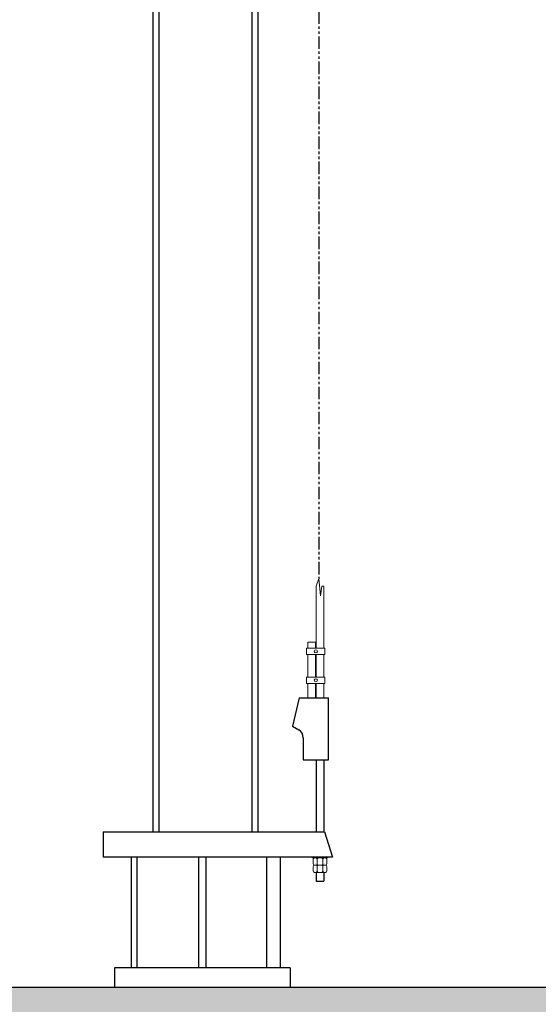
# Model space of a CAD drawing. Extents: x -280 to 148, y -99 to 434.
# Drawn here: x -231 to -205, y -5 to 44 of the extents above; entities that cross this region are included whole.
import ezdxf

# ---------------------------------------------------------------- set-up
doc = ezdxf.new("R2010")
doc.units = 0
doc.header["$LTSCALE"] = 0.5
doc.header["$MEASUREMENT"] = 0
doc.linetypes.add('PHANTOM', pattern=[2.5, 1.25, -0.25, 0.25, -0.25, 0.25, -0.25])
for name, color, linetype, lineweight in [('DIM', 86, 'CONTINUOUS', 5), ('DRAW', 152, 'CONTINUOUS', 25), ('TEXT', 92, 'CONTINUOUS', 5)]:
    doc.layers.add(name, color=color, linetype=linetype, lineweight=lineweight)
doc.layers.add('PHAN', color=12, linetype='PHANTOM')

msp = doc.modelspace()

# ---------------------------------------------------------------- hatches: boundary and pattern name
at = {"layer": 'TEXT'}
h = msp.add_hatch(dxfattribs=at)
h.set_pattern_fill('AR-CONC', color=256, scale=0.75)
h.set_pattern_definition([(50, (147.5064, 109.9814), (5.37945, -0.47064), [0.5625, -6.1875]), (355, (147.5064, 109.9814), (-1.040635, 5.64144), [0.45, -4.95]), (100.4514, (147.9547, 109.942), (4.338816, 5.1708), [0.47805, -5.258566]), (46.1842, (147.5064, 111.4814), (8.00431, -1.24139), [0.84375, -9.28125]), (96.6356, (148.1735, 111.378), (7.00996, 7.30589), [0.71708, -7.88785]), (351.1842, (147.5064, 111.4814), (7.00996, 7.30589), [0.675, -7.425]), (21, (148.2564, 111.1064), (4.476803, -3.01964), [0.5625, -6.1875]), (326, (148.2564, 111.1064), (1.824865, 5.438625), [0.45, -4.95]), (71.4514, (148.6295, 110.855), (6.30167, 2.418984), [0.47805, -5.258566]), (37.5, (147.5064, 109.9814), (0.091199, 2.496704), [0, -4.89, 0, -5.025, 0, -4.96875]), (7.5, (147.5064, 109.9814), (1.973022, 2.958088), [0, -2.865, 0, -4.7775, 0, -1.89375]), (327.5, (145.834, 109.9814), (4.003668, -0.1691615), [0, -1.875, 0, -5.85, 0, -7.7625]), (317.5, (145.084, 109.9814), (4.373896, 0.750787), [0, -2.4375, 0, -3.885, 0, -5.5125])])
h.paths.add_polyline_path([(-269.07761, -4.03708), (-269.07761, 43.96292), (-277.07761, 43.96292), (-277.07761, -16.03708), (-178.07761, -16.03708), (-178.07761, 39.96292), (-186.07761, 39.96292), (-186.07761, -4.03708)])
h.paths.add_polyline_path([(-169.70261, 39.96292), (-169.70261, 41.60672), (-170.3442, 41.96543), (-169.69292, 41.96543), (-169.03021, 41.96543), (-169.70261, 42.30654), (-169.70261, 43.96292), (-186.07761, 43.96292), (-186.07761, 39.96292)])
h.paths.add_polyline_path([(-169.70261, 236.96292), (-169.70261, 238.60797), (-170.3442, 238.96667), (-169.69292, 238.96667), (-169.03021, 238.96667), (-169.70261, 239.30778), (-169.70261, 240.96292), (-186.07761, 240.96292), (-186.07761, 236.96292)])

# ---------------------------------------------------------------- linework, layer by layer
at = {"layer": 'DIM'}
for p, q in [((-216.15558, 16.38217), (-216.29549, 16.0009)), ((-216.15558, 16.38217), (-216.07353, 15.51461)), ((-216.29549, 16.0009), (-216.29549, 12.89413)), ((-216.07353, 15.51461), (-216.0048, 16.0009)), ((-215.91205, 16.0009), (-216.0048, 16.0009)), ((-215.91205, 16.0009), (-215.91205, 12.89413)), ((-216.78417, 12.58975), (-216.78417, 12.89413)), ((-216.78417, 12.89413), (-215.86059, 12.89413)), ((-216.70939, 13.20316), (-216.70939, 12.89413)), ((-216.32595, 13.20316), (-216.70939, 13.20316)), ((-216.32595, 13.20316), (-216.32595, 12.89413)), ((-215.86059, 12.89413), (-215.86059, 12.58975)), ((-215.86059, 12.58975), (-216.78417, 12.58975)), ((-216.70939, 12.58975), (-216.70939, 11.44686)), ((-216.32595, 12.58975), (-216.32595, 11.44686)), ((-216.29549, 12.58975), (-216.29549, 11.44686)), ((-215.91205, 12.58975), (-215.91205, 11.44686)), ((-216.78417, 11.44686), (-215.86059, 11.44686)), ((-216.78417, 11.14248), (-216.78417, 11.44686)), ((-215.86059, 11.44686), (-215.86059, 11.14248)), ((-215.86059, 11.14248), (-216.78417, 11.14248)), ((-216.70939, 11.14248), (-216.70939, 10.42619)), ((-216.32595, 11.14248), (-216.32595, 10.42619)), ((-216.29549, 11.14248), (-216.29549, 10.42619)), ((-215.91205, 11.14248), (-215.91205, 10.42619)), ((-216.50114, 2.46346), (-216.50114, 2.41973)), ((-215.70641, 2.46346), (-215.70641, 2.41973)), ((-216.50114, 2.41973), (-215.70641, 2.41973)), ((-216.45209, 2.34141), (-216.45209, 2.13647)), ((-216.45209, 1.97983), (-216.45209, 1.77489)), ((-216.37377, 2.05815), (-215.83377, 2.05815)), ((-216.24481, 2.13647), (-216.24481, 2.34141)), ((-216.24481, 1.77489), (-216.24481, 1.97983)), ((-215.96274, 2.13647), (-215.96274, 2.34141)), ((-215.96274, 1.77489), (-215.96274, 1.97983)), ((-215.75545, 2.34141), (-215.75545, 2.13647)), ((-215.75545, 1.97983), (-215.75545, 1.77489)), ((-216.37377, 1.69657), (-215.83377, 1.69657))]:
    msp.add_line(p, q, dxfattribs=at)
for centre in [(-216.31133, 12.74194), (-216.31133, 11.29467)]:
    msp.add_circle(centre, 0.08106, dxfattribs=at)
for centre, start, end in [((-216.37377, 2.34141), 90, 180), ((-216.37377, 2.13647), 180, 270), ((-216.37377, 1.97983), 90, 180), ((-216.32313, 2.34141), 0, 90), ((-216.32313, 2.13647), 270, 0), ((-216.32313, 1.97983), 0, 90), ((-216.16649, 2.34141), 90, 180), ((-216.16649, 2.13647), 180, 270), ((-216.16649, 1.97983), 90, 180), ((-216.04106, 2.34141), 0, 90), ((-216.04106, 2.13647), 270, 0), ((-216.04106, 1.97983), 0, 90), ((-215.88442, 2.34141), 90, 180), ((-215.88442, 2.13647), 180, 270), ((-215.88442, 1.97983), 90, 180), ((-215.83377, 2.34141), 0, 90), ((-215.83377, 2.13647), 270, 0), ((-215.83377, 1.97983), 0, 90), ((-216.37377, 1.77489), 180, 270), ((-216.32313, 1.77489), 270, 0), ((-216.16649, 1.77489), 180, 270), ((-216.04106, 1.77489), 270, 0), ((-215.88442, 1.77489), 180, 270), ((-215.83377, 1.77489), 270, 0)]:
    msp.add_arc(centre, 0.07832, start, end, dxfattribs=at)
at = {"layer": 'DRAW'}
for p, q in [((-224.44905, 91.77769), (-224.44905, 3.72847)), ((-224.14905, 91.77769), (-224.14905, 3.72847)), ((-219.50618, 91.77769), (-219.50618, 3.72847)), ((-219.20618, 91.77769), (-219.20618, 3.72847)), ((-217.13592, 10.42619), (-217.46852, 8.99994)), ((-217.13592, 10.42619), (-215.67246, 10.42619)), ((-215.67246, 7.31539), (-215.67246, 10.42619)), ((-217.46852, 8.99994), (-217.16721, 8.8219)), ((-216.93635, 8.41734), (-216.93635, 7.31539)), ((-216.93635, 7.31539), (-215.67246, 7.31539)), ((-216.29549, 7.31539), (-216.29549, 3.72847)), ((-215.91205, 7.31539), (-215.91205, 3.72847)), ((-226.94225, 3.72847), (-226.94225, 2.46346)), ((-226.94225, 3.72847), (-215.87979, 3.72847)), ((-215.87979, 3.72847), (-215.48047, 2.46346)), ((-215.48047, 2.46346), (-226.94225, 2.46346)), ((-225.53656, 2.46346), (-225.53656, -3.0767)), ((-225.25444, 2.46346), (-225.25444, -3.0767)), ((-222.17072, 2.46346), (-222.17072, -3.0767)), ((-221.79961, 2.46346), (-221.79961, -3.0767)), ((-218.77764, 2.46346), (-218.77764, -3.0767)), ((-218.09981, 2.46346), (-218.09981, -3.0767)), ((-216.29549, 1.69657), (-216.29549, 1.25592)), ((-215.91205, 1.69657), (-215.91205, 1.25592)), ((-216.29549, 1.25592), (-215.91205, 1.25592)), ((-226.37468, -3.0767), (-226.37468, -4.03708)), ((-217.59363, -3.0767), (-226.37468, -3.0767)), ((-217.59363, -3.0767), (-217.59363, -4.03708)), ((-269.07761, -4.03708), (-186.07761, -4.03708))]:
    msp.add_line(p, q, dxfattribs=at)
msp.add_arc((-217.40627, 8.41734), 0.46991, 0, 59.421746, dxfattribs=at)
at = {"layer": 'PHAN'}
msp.add_line((-216.16392, 145.96292), (-216.16392, 16.35945), dxfattribs=at)

doc.saveas('drawing.dxf')
